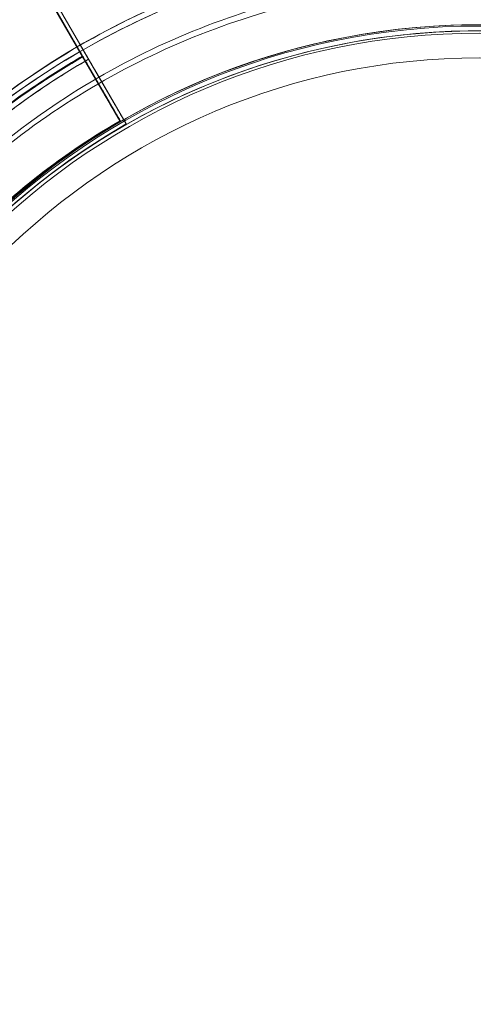
# Model space of a CAD drawing. Units: millimetres. Extents: x 66085 to 83273, y 3047 to 16999.
# Drawn here: x 72030 to 72067, y 8430 to 8510 of the extents above; entities that cross this region are included whole.
import ezdxf

# ---------------------------------------------------------------- set-up
doc = ezdxf.new("R2010")
doc.units = ezdxf.units.MM

# ---------------------------------------------------------------- blocks, each defined once
blk = doc.blocks.new('A$C54E54D7A')
at = {"color": 0, "linetype": 'Continuous', "lineweight": 0}
for p, q in [((28099.03, 6046.229), (28106.646, 6033.1)), ((28099.03, 6046.155), (28106.646, 6033.026)), ((28100.112, 6044.935), (28107.129, 6032.842)), ((28103.009, 6039.37), (28104.358, 6037.045)), ((28103.009, 6039.296), (28104.358, 6036.971)), ((28103.491, 6039.111), (28104.84, 6036.786)), ((28106.646, 6033.1), (28104.358, 6037.045)), ((28106.646, 6033.026), (28104.358, 6036.971)), ((28107.129, 6032.842), (28104.84, 6036.786)), ((28105.612, 6034.882), (28108.152, 6030.505)), ((28108.152, 6030.505), (28105.612, 6034.882)), ((28105.612, 6034.808), (28108.152, 6030.431)), ((28108.152, 6030.431), (28105.612, 6034.808)), ((28106.095, 6034.624), (28108.634, 6030.247)), ((28108.634, 6030.247), (28106.095, 6034.624)), ((28108.152, 6030.505), (28108.152, 6030.505)), ((28108.152, 6030.505), (28108.152, 6030.505)), ((28108.152, 6030.505), (28108.152, 6030.505)), ((28108.152, 6030.505), (28108.152, 6030.505)), ((28108.152, 6030.431), (28108.152, 6030.431)), ((28108.152, 6030.431), (28108.152, 6030.431)), ((28108.634, 6030.247), (28108.634, 6030.247)), ((28108.634, 6030.247), (28108.634, 6030.247))]:
    blk.add_line(p, q, dxfattribs=at)
for radius in [57.581, 57, 55]:
    blk.add_circle((28137.27, 5980.598), radius, dxfattribs=at)
for centre, radius, start, end in [((28137.18, 5980.772), 64.5, 16.66469, 196.66469), ((28137.195, 5980.278), 64.5, 16.66662, 120.04605), ((28137.18, 5980.772), 57.5, 16.66469, 196.66469), ((28137.18, 5980.772), 57.5, 16.66469, 181.96065), ((28137.195, 5980.278), 57.5, 16.66686, 180.84381), ((28137.195, 5980.278), 57.5, 16.66686, 196.66469), ((28137.195, 5980.278), 64.5, 120.04605, 196.66469), ((28136.865, 5980.687), 63.561, 119.97337, 178.0892), ((28136.865, 5980.613), 63.561, 119.97337, 178.0892), ((28137.347, 5980.429), 63.561, 119.97337, 178.0892), ((28136.865, 5980.687), 57.5, 119.9579, 178.0892), ((28136.865, 5980.613), 57.5, 119.9579, 178.0892), ((28136.865, 5980.613), 57.5, 119.9579, 178.0892), ((28136.865, 5980.687), 57.5, 119.9579, 138.60424), ((28137.347, 5980.429), 57.5, 119.9579, 178.0892), ((28137.347, 5980.429), 57.5, 119.9579, 178.0892), ((28137.178, 5980.774), 64.5, 196.66469, 16.66469), ((28137.178, 5980.774), 57.5, 196.66469, 16.66469), ((28137.178, 5980.774), 57.5, 196.66469, 16.66469), ((28137.193, 5980.279), 57.5, 196.66469, 332.18312), ((28137.193, 5980.279), 57.5, 196.66686, 328.18061), ((28137.178, 5980.774), 64.5, 196.66469, 328.18059), ((28137.193, 5980.279), 64.5, 196.66662, 330.02475), ((28137.193, 5980.279), 64.5, 196.66662, 328.18059)]:
    blk.add_arc(centre, radius, start, end, dxfattribs=at)
for points, knots in [([(28082.373, 6014.779), (28086.001, 6020.625), (28090.571, 6025.885), (28101.135, 6034.701), (28107.128, 6038.256), (28119.93, 6043.302), (28126.736, 6044.792), (28140.475, 6045.554), (28147.405, 6044.827), (28160.686, 6041.229), (28167.035, 6038.359), (28178.511, 6030.766), (28183.635, 6026.044), (28192.139, 6015.226), (28195.517, 6009.133), (28198.256, 6001.541), (28198.629, 6000.409), (28198.971, 5999.269)], [3.696946, 3.696946, 3.696946, 3.696946, 4.016946, 4.016946, 4.336946, 4.336946, 4.656946, 4.656946, 4.976946, 4.976946, 5.296946, 5.296946, 5.616946, 5.616946, 5.936946, 5.936946, 5.992332, 5.992332, 5.992332, 5.992332]), ([(28082.388, 6014.285), (28086.016, 6020.131), (28090.586, 6025.391), (28101.15, 6034.207), (28107.143, 6037.762), (28119.944, 6042.808), (28126.751, 6044.297), (28140.49, 6045.06), (28147.42, 6044.333), (28160.701, 6040.735), (28167.05, 6037.864), (28178.525, 6030.271), (28183.649, 6025.55), (28192.154, 6014.732), (28195.532, 6008.638), (28198.271, 6001.047), (28198.644, 5999.916), (28198.985, 5998.776)], [3.696946, 3.696946, 3.696946, 3.696946, 4.016946, 4.016946, 4.336946, 4.336946, 4.656946, 4.656946, 4.976946, 4.976946, 5.296946, 5.296946, 5.616946, 5.616946, 5.936946, 5.936946, 5.992298, 5.992298, 5.992298, 5.992298]), ([(28084.922, 6013.197), (28088.381, 6018.772), (28092.739, 6023.787), (28102.812, 6032.193), (28108.526, 6035.583), (28120.732, 6040.394), (28127.222, 6041.814), (28140.322, 6042.541), (28146.929, 6041.848), (28159.593, 6038.417), (28165.647, 6035.68), (28176.588, 6028.44), (28181.474, 6023.938), (28185.69, 6018.576), (28185.85, 6018.37), (28186.008, 6018.162)], [3.696946, 3.696946, 3.696946, 3.696946, 4.016946, 4.016946, 4.336946, 4.336946, 4.656946, 4.656946, 4.976946, 4.976946, 5.296946, 5.296946, 5.616946, 5.616946, 5.62968, 5.62968, 5.62968, 5.62968]), ([(28084.937, 6012.703), (28088.396, 6018.277), (28092.754, 6023.292), (28102.827, 6031.699), (28108.541, 6035.088), (28120.747, 6039.899), (28127.237, 6041.32), (28140.337, 6042.047), (28146.944, 6041.353), (28159.608, 6037.923), (28165.662, 6035.186), (28176.603, 6027.946), (28181.489, 6023.444), (28185.704, 6018.082), (28185.864, 6017.875), (28186.023, 6017.668)], [3.696946, 3.696946, 3.696946, 3.696946, 4.016946, 4.016946, 4.336946, 4.336946, 4.656946, 4.656946, 4.976946, 4.976946, 5.296946, 5.296946, 5.616946, 5.616946, 5.62968, 5.62968, 5.62968, 5.62968]), ([(28104.358, 6037.045), (28104.404, 6036.965), (28104.455, 6036.877), (28104.554, 6036.706), (28104.603, 6036.622), (28104.689, 6036.474), (28104.734, 6036.396), (28104.818, 6036.251), (28104.857, 6036.184), (28104.923, 6036.071), (28104.955, 6036.014), (28105.012, 6035.917), (28105.035, 6035.877), (28105.071, 6035.815), (28105.086, 6035.789), (28105.106, 6035.755), (28105.11, 6035.747), (28105.11, 6035.747)], [2.221447, 2.221447, 2.221447, 2.221447, 2.499129, 2.499129, 2.776811, 2.776811, 3.054492, 3.054492, 3.332173, 3.332173, 3.609854, 3.609854, 3.887534, 3.887534, 4.165215, 4.165215, 4.442895, 4.442895, 4.442895, 4.442895]), ([(28105.11, 6035.747), (28105.11, 6035.747), (28105.106, 6035.755), (28105.086, 6035.789), (28105.071, 6035.815), (28105.035, 6035.877), (28105.012, 6035.917), (28104.955, 6036.014), (28104.923, 6036.071), (28104.857, 6036.184), (28104.818, 6036.251), (28104.734, 6036.396), (28104.689, 6036.474), (28104.603, 6036.622), (28104.554, 6036.706), (28104.455, 6036.877), (28104.404, 6036.965), (28104.358, 6037.045)], [4.442895, 4.442895, 4.442895, 4.442895, 4.720575, 4.720575, 4.998255, 4.998255, 5.275936, 5.275936, 5.553616, 5.553616, 5.831298, 5.831298, 6.108979, 6.108979, 6.386661, 6.386661, 6.664342, 6.664342, 6.664342, 6.664342]), ([(28104.358, 6036.971), (28104.404, 6036.891), (28104.455, 6036.803), (28104.554, 6036.632), (28104.603, 6036.548), (28104.689, 6036.4), (28104.734, 6036.322), (28104.818, 6036.177), (28104.857, 6036.11), (28104.923, 6035.997), (28104.955, 6035.94), (28105.012, 6035.843), (28105.035, 6035.803), (28105.071, 6035.741), (28105.086, 6035.715), (28105.106, 6035.681), (28105.11, 6035.673), (28105.11, 6035.673)], [2.221447, 2.221447, 2.221447, 2.221447, 2.499129, 2.499129, 2.776811, 2.776811, 3.054492, 3.054492, 3.332173, 3.332173, 3.609854, 3.609854, 3.887534, 3.887534, 4.165215, 4.165215, 4.442895, 4.442895, 4.442895, 4.442895]), ([(28105.11, 6035.673), (28105.11, 6035.673), (28105.106, 6035.681), (28105.086, 6035.715), (28105.071, 6035.741), (28105.035, 6035.803), (28105.012, 6035.843), (28104.955, 6035.94), (28104.923, 6035.997), (28104.857, 6036.11), (28104.818, 6036.177), (28104.734, 6036.322), (28104.689, 6036.4), (28104.603, 6036.548), (28104.554, 6036.632), (28104.455, 6036.803), (28104.404, 6036.891), (28104.358, 6036.971)], [4.442895, 4.442895, 4.442895, 4.442895, 4.720575, 4.720575, 4.998255, 4.998255, 5.275936, 5.275936, 5.553616, 5.553616, 5.831298, 5.831298, 6.108979, 6.108979, 6.386661, 6.386661, 6.664342, 6.664342, 6.664342, 6.664342]), ([(28104.84, 6036.786), (28104.886, 6036.706), (28104.937, 6036.619), (28105.037, 6036.448), (28105.085, 6036.364), (28105.171, 6036.216), (28105.216, 6036.138), (28105.3, 6035.993), (28105.339, 6035.926), (28105.405, 6035.812), (28105.438, 6035.756), (28105.494, 6035.659), (28105.518, 6035.618), (28105.553, 6035.557), (28105.568, 6035.531), (28105.588, 6035.497), (28105.593, 6035.489), (28105.593, 6035.489)], [2.221447, 2.221447, 2.221447, 2.221447, 2.499129, 2.499129, 2.776811, 2.776811, 3.054492, 3.054492, 3.332173, 3.332173, 3.609854, 3.609854, 3.887534, 3.887534, 4.165215, 4.165215, 4.442895, 4.442895, 4.442895, 4.442895]), ([(28105.593, 6035.489), (28105.593, 6035.489), (28105.588, 6035.497), (28105.568, 6035.531), (28105.553, 6035.557), (28105.518, 6035.618), (28105.494, 6035.659), (28105.438, 6035.756), (28105.405, 6035.812), (28105.339, 6035.926), (28105.3, 6035.993), (28105.216, 6036.138), (28105.171, 6036.216), (28105.085, 6036.364), (28105.037, 6036.448), (28104.937, 6036.619), (28104.886, 6036.706), (28104.84, 6036.786)], [4.442895, 4.442895, 4.442895, 4.442895, 4.720575, 4.720575, 4.998255, 4.998255, 5.275936, 5.275936, 5.553616, 5.553616, 5.831298, 5.831298, 6.108979, 6.108979, 6.386661, 6.386661, 6.664342, 6.664342, 6.664342, 6.664342]), ([(28089.185, 6022.717), (28090.096, 6023.751), (28091.04, 6024.755), (28092.993, 6026.699), (28094.001, 6027.64), (28096.076, 6029.453), (28097.143, 6030.326), (28099.332, 6032.001), (28100.453, 6032.803), (28102.746, 6034.332), (28103.917, 6035.059), (28105.11, 6035.747)], [3.864085, 3.864085, 3.864085, 3.864085, 3.929119, 3.929119, 3.994153, 3.994153, 4.059187, 4.059187, 4.124221, 4.124221, 4.189255, 4.189255, 4.189255, 4.189255]), ([(28089.185, 6022.643), (28090.096, 6023.677), (28091.04, 6024.681), (28092.993, 6026.625), (28094.001, 6027.566), (28096.076, 6029.379), (28097.143, 6030.252), (28099.332, 6031.927), (28100.453, 6032.729), (28102.746, 6034.258), (28103.917, 6034.985), (28105.11, 6035.673)], [3.864085, 3.864085, 3.864085, 3.864085, 3.929119, 3.929119, 3.994153, 3.994153, 4.059187, 4.059187, 4.124221, 4.124221, 4.189255, 4.189255, 4.189255, 4.189255]), ([(28089.667, 6022.459), (28090.578, 6023.492), (28091.523, 6024.496), (28093.475, 6026.441), (28094.483, 6027.381), (28096.558, 6029.195), (28097.625, 6030.068), (28099.814, 6031.743), (28100.935, 6032.544), (28103.228, 6034.073), (28104.399, 6034.801), (28105.593, 6035.489)], [3.864085, 3.864085, 3.864085, 3.864085, 3.929119, 3.929119, 3.994153, 3.994153, 4.059187, 4.059187, 4.124221, 4.124221, 4.189255, 4.189255, 4.189255, 4.189255]), ([(28105.11, 6035.747), (28105.11, 6035.747), (28105.114, 6035.742), (28105.127, 6035.719), (28105.137, 6035.702), (28105.161, 6035.661), (28105.176, 6035.634), (28105.214, 6035.569), (28105.236, 6035.532), (28105.279, 6035.456), (28105.305, 6035.411), (28105.362, 6035.314), (28105.392, 6035.263), (28105.449, 6035.164), (28105.481, 6035.108), (28105.548, 6034.994), (28105.581, 6034.936), (28105.612, 6034.882)], [0, 0, 0, 0, 0.18512, 0.18512, 0.37024, 0.37024, 0.555361, 0.555361, 0.740481, 0.740481, 0.925602, 0.925602, 1.110723, 1.110723, 1.295844, 1.295844, 1.480965, 1.480965, 1.480965, 1.480965]), ([(28105.612, 6034.882), (28105.581, 6034.936), (28105.548, 6034.994), (28105.481, 6035.108), (28105.449, 6035.164), (28105.392, 6035.263), (28105.362, 6035.314), (28105.305, 6035.411), (28105.279, 6035.456), (28105.236, 6035.532), (28105.214, 6035.569), (28105.176, 6035.634), (28105.161, 6035.661), (28105.137, 6035.702), (28105.127, 6035.719), (28105.114, 6035.742), (28105.11, 6035.747), (28105.11, 6035.747)], [-1.480965, -1.480965, -1.480965, -1.480965, -1.295844, -1.295844, -1.110723, -1.110723, -0.925602, -0.925602, -0.740481, -0.740481, -0.555361, -0.555361, -0.37024, -0.37024, -0.18512, -0.18512, 0, 0, 0, 0]), ([(28105.11, 6035.673), (28105.11, 6035.673), (28105.114, 6035.668), (28105.127, 6035.645), (28105.137, 6035.628), (28105.161, 6035.587), (28105.176, 6035.56), (28105.214, 6035.495), (28105.236, 6035.458), (28105.279, 6035.382), (28105.305, 6035.337), (28105.362, 6035.24), (28105.392, 6035.189), (28105.449, 6035.09), (28105.481, 6035.034), (28105.548, 6034.92), (28105.581, 6034.862), (28105.612, 6034.808)], [0, 0, 0, 0, 0.18512, 0.18512, 0.37024, 0.37024, 0.555361, 0.555361, 0.740481, 0.740481, 0.925602, 0.925602, 1.110723, 1.110723, 1.295844, 1.295844, 1.480965, 1.480965, 1.480965, 1.480965]), ([(28105.612, 6034.808), (28105.581, 6034.862), (28105.548, 6034.92), (28105.481, 6035.034), (28105.449, 6035.09), (28105.392, 6035.189), (28105.362, 6035.24), (28105.305, 6035.337), (28105.279, 6035.382), (28105.236, 6035.458), (28105.214, 6035.495), (28105.176, 6035.56), (28105.161, 6035.587), (28105.137, 6035.628), (28105.127, 6035.645), (28105.114, 6035.668), (28105.11, 6035.673), (28105.11, 6035.673)], [-1.480965, -1.480965, -1.480965, -1.480965, -1.295844, -1.295844, -1.110723, -1.110723, -0.925602, -0.925602, -0.740481, -0.740481, -0.555361, -0.555361, -0.37024, -0.37024, -0.18512, -0.18512, 0, 0, 0, 0]), ([(28105.593, 6035.489), (28105.593, 6035.489), (28105.596, 6035.484), (28105.609, 6035.461), (28105.619, 6035.443), (28105.643, 6035.403), (28105.659, 6035.375), (28105.696, 6035.311), (28105.718, 6035.273), (28105.762, 6035.198), (28105.788, 6035.153), (28105.844, 6035.056), (28105.874, 6035.004), (28105.931, 6034.906), (28105.964, 6034.85), (28106.03, 6034.736), (28106.064, 6034.677), (28106.095, 6034.624)], [0, 0, 0, 0, 0.18512, 0.18512, 0.37024, 0.37024, 0.555361, 0.555361, 0.740481, 0.740481, 0.925602, 0.925602, 1.110723, 1.110723, 1.295844, 1.295844, 1.480965, 1.480965, 1.480965, 1.480965]), ([(28106.095, 6034.624), (28106.064, 6034.677), (28106.03, 6034.736), (28105.964, 6034.85), (28105.931, 6034.906), (28105.874, 6035.004), (28105.844, 6035.056), (28105.788, 6035.153), (28105.762, 6035.198), (28105.718, 6035.273), (28105.696, 6035.311), (28105.659, 6035.375), (28105.643, 6035.403), (28105.619, 6035.443), (28105.609, 6035.461), (28105.596, 6035.484), (28105.593, 6035.489), (28105.593, 6035.489)], [-1.480965, -1.480965, -1.480965, -1.480965, -1.295844, -1.295844, -1.110723, -1.110723, -0.925602, -0.925602, -0.740481, -0.740481, -0.555361, -0.555361, -0.37024, -0.37024, -0.18512, -0.18512, 0, 0, 0, 0]), ([(28106.646, 6033.1), (28106.739, 6032.94), (28106.841, 6032.765), (28107.039, 6032.422), (28107.137, 6032.255), (28107.308, 6031.959), (28107.399, 6031.803), (28107.567, 6031.513), (28107.645, 6031.378), (28107.777, 6031.152), (28107.842, 6031.039), (28107.954, 6030.845), (28108.002, 6030.764), (28108.073, 6030.641), (28108.103, 6030.589), (28108.143, 6030.521), (28108.152, 6030.505), (28108.152, 6030.505)], [4.442895, 4.442895, 4.442895, 4.442895, 4.998259, 4.998259, 5.553623, 5.553623, 6.108986, 6.108986, 6.664348, 6.664348, 7.21971, 7.21971, 7.775071, 7.775071, 8.330431, 8.330431, 8.885792, 8.885792, 8.885792, 8.885792]), ([(28108.152, 6030.505), (28108.152, 6030.505), (28108.143, 6030.521), (28108.103, 6030.589), (28108.073, 6030.641), (28108.002, 6030.764), (28107.954, 6030.845), (28107.842, 6031.039), (28107.777, 6031.152), (28107.645, 6031.378), (28107.567, 6031.513), (28107.399, 6031.803), (28107.308, 6031.959), (28107.137, 6032.255), (28107.039, 6032.422), (28106.841, 6032.765), (28106.739, 6032.94), (28106.646, 6033.1)], [8.885792, 8.885792, 8.885792, 8.885792, 9.441152, 9.441152, 9.996512, 9.996512, 10.551874, 10.551874, 11.107235, 11.107235, 11.662598, 11.662598, 12.21796, 12.21796, 12.773324, 12.773324, 13.328688, 13.328688, 13.328688, 13.328688]), ([(28108.152, 6030.431), (28108.152, 6030.431), (28108.143, 6030.447), (28108.103, 6030.515), (28108.073, 6030.567), (28108.002, 6030.69), (28107.954, 6030.771), (28107.842, 6030.965), (28107.777, 6031.078), (28107.645, 6031.304), (28107.567, 6031.439), (28107.399, 6031.729), (28107.308, 6031.885), (28107.137, 6032.181), (28107.039, 6032.348), (28106.841, 6032.691), (28106.739, 6032.866), (28106.646, 6033.026)], [8.885792, 8.885792, 8.885792, 8.885792, 9.441152, 9.441152, 9.996512, 9.996512, 10.551874, 10.551874, 11.107235, 11.107235, 11.662598, 11.662598, 12.21796, 12.21796, 12.773324, 12.773324, 13.328688, 13.328688, 13.328688, 13.328688]), ([(28106.646, 6033.026), (28106.739, 6032.866), (28106.841, 6032.691), (28107.039, 6032.348), (28107.137, 6032.181), (28107.308, 6031.885), (28107.399, 6031.729), (28107.567, 6031.439), (28107.645, 6031.304), (28107.777, 6031.078), (28107.842, 6030.965), (28107.954, 6030.771), (28108.002, 6030.69), (28108.073, 6030.567), (28108.103, 6030.515), (28108.143, 6030.447), (28108.152, 6030.431), (28108.152, 6030.431)], [4.442895, 4.442895, 4.442895, 4.442895, 4.998259, 4.998259, 5.553623, 5.553623, 6.108986, 6.108986, 6.664348, 6.664348, 7.21971, 7.21971, 7.775071, 7.775071, 8.330431, 8.330431, 8.885792, 8.885792, 8.885792, 8.885792]), ([(28108.634, 6030.247), (28108.634, 6030.247), (28108.625, 6030.262), (28108.585, 6030.331), (28108.555, 6030.383), (28108.484, 6030.505), (28108.437, 6030.587), (28108.324, 6030.781), (28108.259, 6030.893), (28108.127, 6031.12), (28108.049, 6031.255), (28107.881, 6031.545), (28107.791, 6031.701), (28107.619, 6031.996), (28107.522, 6032.164), (28107.323, 6032.507), (28107.222, 6032.681), (28107.129, 6032.842)], [8.885792, 8.885792, 8.885792, 8.885792, 9.441152, 9.441152, 9.996512, 9.996512, 10.551874, 10.551874, 11.107235, 11.107235, 11.662598, 11.662598, 12.21796, 12.21796, 12.773324, 12.773324, 13.328688, 13.328688, 13.328688, 13.328688]), ([(28107.129, 6032.842), (28107.222, 6032.681), (28107.323, 6032.507), (28107.522, 6032.164), (28107.619, 6031.996), (28107.791, 6031.701), (28107.881, 6031.545), (28108.049, 6031.255), (28108.127, 6031.12), (28108.259, 6030.893), (28108.324, 6030.781), (28108.437, 6030.587), (28108.484, 6030.505), (28108.555, 6030.383), (28108.585, 6030.331), (28108.625, 6030.262), (28108.634, 6030.247), (28108.634, 6030.247)], [4.442895, 4.442895, 4.442895, 4.442895, 4.998259, 4.998259, 5.553623, 5.553623, 6.108986, 6.108986, 6.664348, 6.664348, 7.21971, 7.21971, 7.775071, 7.775071, 8.330431, 8.330431, 8.885792, 8.885792, 8.885792, 8.885792]), ([(28191.985, 5946.766), (28188.357, 5940.92), (28183.787, 5935.661), (28173.223, 5926.844), (28167.23, 5923.289), (28154.428, 5918.244), (28147.622, 5916.754), (28133.883, 5915.991), (28126.953, 5916.719), (28113.672, 5920.317), (28107.323, 5923.187), (28095.847, 5930.78), (28090.723, 5935.502), (28082.219, 5946.319), (28078.841, 5952.413), (28076.102, 5960.005), (28075.729, 5961.136), (28075.387, 5962.277)], [0.555353, 0.555353, 0.555353, 0.555353, 0.875353, 0.875353, 1.195353, 1.195353, 1.515353, 1.515353, 1.835353, 1.835353, 2.155353, 2.155353, 2.475353, 2.475353, 2.795353, 2.795353, 2.850739, 2.850739, 2.850739, 2.850739]), ([(28139.347, 5915.815), (28132.944, 5915.601), (28126.511, 5916.348), (28113.687, 5919.822), (28107.337, 5922.693), (28095.862, 5930.286), (28090.738, 5935.007), (28082.234, 5945.825), (28078.855, 5951.919), (28076.117, 5959.51), (28075.744, 5960.641), (28075.403, 5961.781)], [1.537394, 1.537394, 1.537394, 1.537394, 1.835353, 1.835353, 2.155353, 2.155353, 2.475353, 2.475353, 2.795353, 2.795353, 2.850705, 2.850705, 2.850705, 2.850705])]:
    blk.add_open_spline(points, degree=3, knots=knots, dxfattribs=at)

msp = doc.modelspace()

# ---------------------------------------------------------------- linework, layer by layer
msp.add_open_spline([(67945.659, 11451.297), (69907.912, 12635.599), (71221.382, 16073.636), (75506.484, 17277.646), (79619.808, 15933.917), (85316.53, 11359.519), (79933.58, 1399.86), (74756.513, 5801.928), (69582.043, 3496.123), (66050.24, 10337.812), (67912.108, 11431.047), (67945.659, 11451.297)], degree=3, knots=[0, 0, 0, 0, 6846.825381, 9555.328905, 12430.173908, 19689.098958, 28390.214061, 31551.780264, 36933.500724, 43255.690399, 43372.760277, 43372.760277, 43372.760277, 43372.760277])

# ---------------------------------------------------------------- block references
msp.add_blockref('A$C54E54D7A', (43929.763, 2471.33))

doc.saveas('drawing.dxf')
